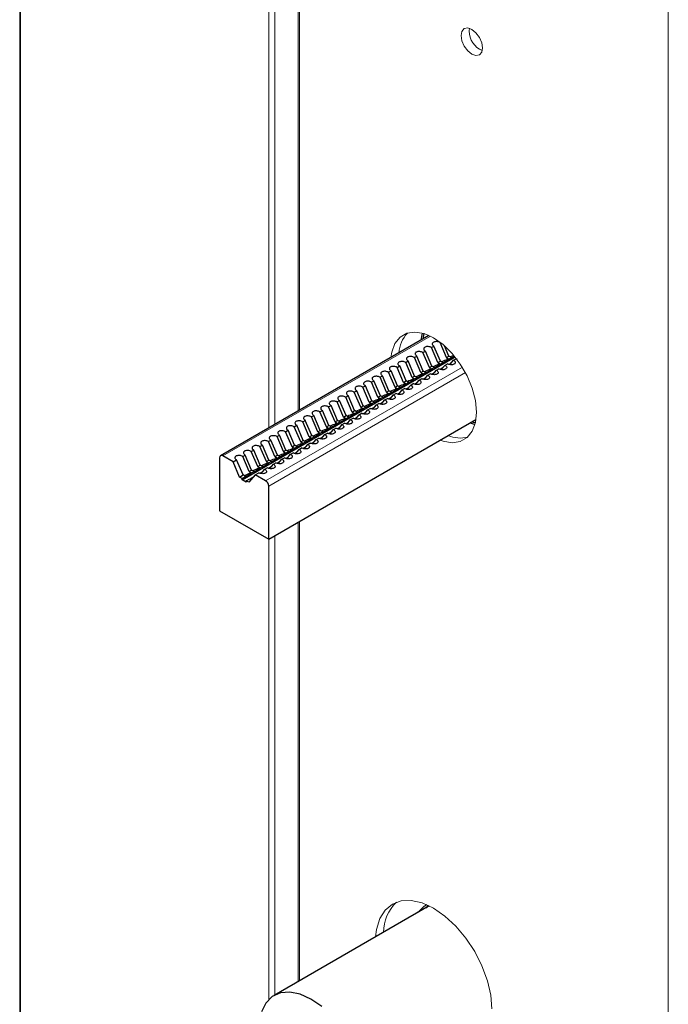
# Paper-space layout 'PG(4)' of a CAD drawing. Units: millimetres. Extents: x 10 to 205, y 4 to 287.
# Drawn here: x 121 to 136, y 80 to 102 of the extents above; entities that cross this region are included whole.
import ezdxf

# ---------------------------------------------------------------- set-up
doc = ezdxf.new("R2010")
doc.units = ezdxf.units.MM
doc.layers.add('FANTASMA', color=9, linetype='Continuous')

psp = doc.layouts.new('PG(4)')

# ---------------------------------------------------------------- linework, layer by layer
at = {"color": 7, "linetype": 'Continuous', "lineweight": 25}
for p, q in [((130.375, 95.127), (125.566, 92.351)), ((130.259, 95.172), (130.231, 95.044)), ((130.434, 94.85), (130.491, 94.883)), ((130.583, 94.503), (130.434, 94.85)), ((130.639, 94.536), (130.491, 94.883)), ((130.632, 94.964), (130.638, 94.968)), ((130.781, 94.617), (130.632, 94.964)), ((130.837, 94.65), (130.736, 94.887)), ((126.061, 91.795), (130.977, 94.633)), ((130.038, 94.621), (130.095, 94.654)), ((130.187, 94.274), (130.038, 94.621)), ((130.243, 94.307), (130.095, 94.654)), ((130.236, 94.736), (130.293, 94.768)), ((130.385, 94.389), (130.236, 94.736)), ((130.441, 94.421), (130.293, 94.768)), ((130.781, 94.617), (130.837, 94.65)), ((130.781, 94.617), (130.837, 94.585)), ((130.894, 94.617), (130.837, 94.65)), ((130.837, 94.585), (130.894, 94.617)), ((130.894, 94.61), (130.963, 94.65)), ((130.894, 94.61), (130.894, 94.617)), ((129.642, 94.393), (129.699, 94.425)), ((129.791, 94.046), (129.642, 94.393)), ((129.847, 94.078), (129.699, 94.425)), ((129.84, 94.507), (129.897, 94.54)), ((129.989, 94.16), (129.84, 94.507)), ((130.045, 94.193), (129.897, 94.54)), ((130.385, 94.389), (130.441, 94.421)), ((130.385, 94.389), (130.441, 94.356)), ((130.498, 94.389), (130.441, 94.421)), ((130.441, 94.356), (130.498, 94.389)), ((130.498, 94.381), (130.639, 94.463)), ((130.498, 94.381), (130.498, 94.389)), ((130.583, 94.503), (130.639, 94.536)), ((130.583, 94.503), (130.639, 94.47)), ((130.603, 94.456), (130.639, 94.463)), ((130.692, 94.379), (130.636, 94.346)), ((130.696, 94.503), (130.639, 94.536)), ((130.639, 94.47), (130.696, 94.503)), ((130.639, 94.47), (130.639, 94.463)), ((130.66, 94.34), (130.745, 94.442)), ((130.696, 94.495), (130.837, 94.577)), ((130.696, 94.495), (130.696, 94.503)), ((130.745, 94.442), (130.802, 94.474)), ((130.801, 94.57), (130.837, 94.577)), ((130.89, 94.493), (130.834, 94.461)), ((130.837, 94.585), (130.837, 94.577)), ((130.858, 94.455), (130.943, 94.556)), ((130.943, 94.556), (131, 94.589)), ((129.246, 94.164), (129.303, 94.197)), ((129.395, 93.817), (129.246, 94.164)), ((129.451, 93.85), (129.303, 94.197)), ((129.444, 94.279), (129.501, 94.311)), ((129.593, 93.932), (129.444, 94.279)), ((129.649, 93.964), (129.501, 94.311)), ((129.989, 94.16), (130.045, 94.193)), ((129.989, 94.16), (130.045, 94.127)), ((130.102, 94.16), (130.045, 94.193)), ((130.045, 94.127), (130.102, 94.16)), ((130.102, 94.152), (130.243, 94.234)), ((130.102, 94.152), (130.102, 94.16)), ((130.187, 94.274), (130.243, 94.307)), ((130.187, 94.274), (130.243, 94.242)), ((130.207, 94.227), (130.243, 94.234)), ((130.296, 94.15), (130.24, 94.118)), ((130.3, 94.274), (130.243, 94.307)), ((130.243, 94.242), (130.3, 94.274)), ((130.243, 94.242), (130.243, 94.234)), ((130.264, 94.112), (130.349, 94.213)), ((130.3, 94.267), (130.441, 94.348)), ((130.3, 94.267), (130.3, 94.274)), ((130.349, 94.213), (130.406, 94.246)), ((130.405, 94.342), (130.441, 94.348)), ((130.494, 94.264), (130.438, 94.232)), ((130.441, 94.356), (130.441, 94.348)), ((130.462, 94.226), (130.547, 94.328)), ((130.547, 94.328), (130.604, 94.36)), ((128.85, 93.936), (128.907, 93.968)), ((128.999, 93.589), (128.85, 93.936)), ((129.055, 93.621), (128.907, 93.968)), ((129.048, 94.05), (129.105, 94.083)), ((129.197, 93.703), (129.048, 94.05)), ((129.253, 93.736), (129.105, 94.083)), ((129.593, 93.932), (129.649, 93.964)), ((129.593, 93.932), (129.649, 93.899)), ((129.706, 93.932), (129.649, 93.964)), ((129.649, 93.899), (129.706, 93.932)), ((129.706, 93.924), (129.847, 94.005)), ((129.706, 93.924), (129.706, 93.932)), ((129.791, 94.046), (129.847, 94.078)), ((129.791, 94.046), (129.847, 94.013)), ((129.811, 93.999), (129.847, 94.005)), ((129.9, 93.922), (129.844, 93.889)), ((129.904, 94.046), (129.847, 94.078)), ((129.847, 94.013), (129.904, 94.046)), ((129.847, 94.013), (129.847, 94.005)), ((129.868, 93.883), (129.953, 93.985)), ((129.904, 94.038), (130.045, 94.12)), ((129.904, 94.038), (129.904, 94.046)), ((129.953, 93.985), (130.01, 94.017)), ((130.009, 94.113), (130.045, 94.12)), ((130.098, 94.036), (130.042, 94.003)), ((130.045, 94.127), (130.045, 94.12)), ((130.066, 93.998), (130.151, 94.099)), ((130.151, 94.099), (130.208, 94.132)), ((128.454, 93.707), (128.511, 93.74)), ((128.603, 93.36), (128.454, 93.707)), ((128.659, 93.393), (128.511, 93.74)), ((128.652, 93.821), (128.709, 93.854)), ((128.801, 93.474), (128.652, 93.821)), ((128.857, 93.507), (128.709, 93.854)), ((129.197, 93.703), (129.253, 93.736)), ((129.197, 93.703), (129.253, 93.67)), ((129.31, 93.703), (129.253, 93.736)), ((129.253, 93.67), (129.31, 93.703)), ((129.31, 93.695), (129.451, 93.777)), ((129.31, 93.695), (129.31, 93.703)), ((129.395, 93.817), (129.451, 93.85)), ((129.395, 93.817), (129.451, 93.785)), ((129.415, 93.77), (129.451, 93.777)), ((129.504, 93.693), (129.448, 93.661)), ((129.508, 93.817), (129.451, 93.85)), ((129.451, 93.785), (129.508, 93.817)), ((129.451, 93.785), (129.451, 93.777)), ((129.472, 93.655), (129.557, 93.756)), ((129.508, 93.809), (129.649, 93.891)), ((129.508, 93.809), (129.508, 93.817)), ((129.557, 93.756), (129.614, 93.789)), ((129.613, 93.885), (129.649, 93.891)), ((129.702, 93.807), (129.646, 93.775)), ((129.649, 93.899), (129.649, 93.891)), ((129.67, 93.769), (129.755, 93.87)), ((129.755, 93.87), (129.812, 93.903)), ((128.058, 93.478), (128.115, 93.511)), ((128.207, 93.131), (128.058, 93.478)), ((128.263, 93.164), (128.115, 93.511)), ((128.256, 93.593), (128.313, 93.625)), ((128.405, 93.246), (128.256, 93.593)), ((128.461, 93.278), (128.313, 93.625)), ((128.801, 93.474), (128.857, 93.507)), ((128.801, 93.474), (128.857, 93.442)), ((128.914, 93.474), (128.857, 93.507)), ((128.857, 93.442), (128.914, 93.474)), ((128.914, 93.467), (129.055, 93.548)), ((128.914, 93.467), (128.914, 93.474)), ((128.999, 93.589), (129.055, 93.621)), ((128.999, 93.589), (129.055, 93.556)), ((129.019, 93.542), (129.055, 93.548)), ((129.108, 93.464), (129.052, 93.432)), ((129.112, 93.589), (129.055, 93.621)), ((129.055, 93.556), (129.112, 93.589)), ((129.055, 93.556), (129.055, 93.548)), ((129.076, 93.426), (129.161, 93.527)), ((129.112, 93.581), (129.253, 93.663)), ((129.112, 93.581), (129.112, 93.589)), ((129.161, 93.527), (129.218, 93.56)), ((129.217, 93.656), (129.253, 93.663)), ((129.306, 93.579), (129.25, 93.546)), ((129.253, 93.67), (129.253, 93.663)), ((129.274, 93.54), (129.359, 93.642)), ((129.359, 93.642), (129.416, 93.674)), ((127.662, 93.25), (127.719, 93.283)), ((127.811, 92.903), (127.662, 93.25)), ((127.867, 92.936), (127.719, 93.283)), ((127.86, 93.364), (127.917, 93.397)), ((128.009, 93.017), (127.86, 93.364)), ((128.065, 93.05), (127.917, 93.397)), ((128.405, 93.246), (128.461, 93.278)), ((128.405, 93.246), (128.461, 93.213)), ((128.518, 93.246), (128.461, 93.278)), ((128.461, 93.213), (128.518, 93.246)), ((128.518, 93.238), (128.659, 93.32)), ((128.518, 93.238), (128.518, 93.246)), ((128.603, 93.36), (128.659, 93.393)), ((128.603, 93.36), (128.659, 93.327)), ((128.623, 93.313), (128.659, 93.32)), ((128.712, 93.236), (128.656, 93.203)), ((128.716, 93.36), (128.659, 93.393)), ((128.659, 93.327), (128.716, 93.36)), ((128.659, 93.327), (128.659, 93.32)), ((128.68, 93.198), (128.765, 93.299)), ((128.716, 93.352), (128.857, 93.434)), ((128.716, 93.352), (128.716, 93.36)), ((128.765, 93.299), (128.822, 93.332)), ((128.821, 93.427), (128.857, 93.434)), ((128.91, 93.35), (128.854, 93.318)), ((128.857, 93.442), (128.857, 93.434)), ((128.878, 93.312), (128.963, 93.413)), ((128.963, 93.413), (129.02, 93.446)), ((126.677, 90.427), (131.459, 93.188)), ((127.266, 93.021), (127.323, 93.054)), ((127.415, 92.674), (127.266, 93.021)), ((127.471, 92.707), (127.323, 93.054)), ((127.464, 93.136), (127.521, 93.168)), ((127.613, 92.789), (127.464, 93.136)), ((127.669, 92.821), (127.521, 93.168)), ((128.009, 93.017), (128.065, 93.05)), ((128.009, 93.017), (128.065, 92.984)), ((128.122, 93.017), (128.065, 93.05)), ((128.065, 92.984), (128.122, 93.017)), ((128.122, 93.009), (128.263, 93.091)), ((128.122, 93.009), (128.122, 93.017)), ((128.207, 93.131), (128.263, 93.164)), ((128.207, 93.131), (128.263, 93.099)), ((128.227, 93.084), (128.263, 93.091)), ((128.316, 93.007), (128.26, 92.975)), ((128.32, 93.131), (128.263, 93.164)), ((128.263, 93.099), (128.32, 93.131)), ((128.263, 93.099), (128.263, 93.091)), ((128.284, 92.969), (128.369, 93.07)), ((128.32, 93.124), (128.461, 93.205)), ((128.32, 93.124), (128.32, 93.131)), ((128.369, 93.07), (128.426, 93.103)), ((128.425, 93.199), (128.461, 93.205)), ((128.514, 93.121), (128.458, 93.089)), ((128.461, 93.213), (128.461, 93.205)), ((128.482, 93.083), (128.567, 93.185)), ((128.567, 93.185), (128.624, 93.217)), ((126.87, 92.793), (126.927, 92.825)), ((127.019, 92.446), (126.87, 92.793)), ((127.075, 92.478), (126.927, 92.825)), ((127.068, 92.907), (127.125, 92.94)), ((127.217, 92.56), (127.068, 92.907)), ((127.273, 92.593), (127.125, 92.94)), ((127.613, 92.789), (127.669, 92.821)), ((127.613, 92.789), (127.669, 92.756)), ((127.726, 92.789), (127.669, 92.821)), ((127.669, 92.756), (127.726, 92.789)), ((127.726, 92.781), (127.867, 92.862)), ((127.726, 92.781), (127.726, 92.789)), ((127.811, 92.903), (127.867, 92.936)), ((127.811, 92.903), (127.867, 92.87)), ((127.831, 92.856), (127.867, 92.862)), ((127.92, 92.779), (127.864, 92.746)), ((127.924, 92.903), (127.867, 92.936)), ((127.867, 92.87), (127.924, 92.903)), ((127.867, 92.87), (127.867, 92.862)), ((127.888, 92.74), (127.973, 92.842)), ((127.924, 92.895), (128.065, 92.977)), ((127.924, 92.895), (127.924, 92.903)), ((127.973, 92.842), (128.03, 92.874)), ((128.029, 92.97), (128.065, 92.977)), ((128.118, 92.893), (128.062, 92.86)), ((128.065, 92.984), (128.065, 92.977)), ((128.086, 92.855), (128.171, 92.956)), ((128.171, 92.956), (128.228, 92.989)), ((126.474, 92.564), (126.531, 92.597)), ((126.623, 92.217), (126.474, 92.564)), ((126.679, 92.25), (126.531, 92.597)), ((126.672, 92.678), (126.729, 92.711)), ((126.821, 92.331), (126.672, 92.678)), ((126.877, 92.364), (126.729, 92.711)), ((127.217, 92.56), (127.273, 92.593)), ((127.217, 92.56), (127.273, 92.527)), ((127.33, 92.56), (127.273, 92.593)), ((127.273, 92.527), (127.33, 92.56)), ((127.33, 92.552), (127.471, 92.634)), ((127.33, 92.552), (127.33, 92.56)), ((127.415, 92.674), (127.471, 92.707)), ((127.415, 92.674), (127.471, 92.642)), ((127.435, 92.627), (127.471, 92.634)), ((127.524, 92.55), (127.468, 92.518)), ((127.528, 92.674), (127.471, 92.707)), ((127.471, 92.642), (127.528, 92.674)), ((127.471, 92.642), (127.471, 92.634)), ((127.492, 92.512), (127.577, 92.613)), ((127.528, 92.666), (127.669, 92.748)), ((127.528, 92.666), (127.528, 92.674)), ((127.577, 92.613), (127.634, 92.646)), ((127.633, 92.742), (127.669, 92.748)), ((127.722, 92.664), (127.666, 92.632)), ((127.669, 92.756), (127.669, 92.748)), ((127.69, 92.626), (127.775, 92.727)), ((127.775, 92.727), (127.832, 92.76)), ((125.856, 92.207), (125.616, 92.346)), ((126.078, 92.335), (126.135, 92.368)), ((126.227, 91.988), (126.078, 92.335)), ((126.283, 92.021), (126.135, 92.368)), ((126.276, 92.45), (126.333, 92.482)), ((126.425, 92.103), (126.276, 92.45)), ((126.481, 92.135), (126.333, 92.482)), ((126.821, 92.331), (126.877, 92.364)), ((126.821, 92.331), (126.877, 92.299)), ((126.934, 92.331), (126.877, 92.364)), ((126.877, 92.299), (126.934, 92.331)), ((126.934, 92.324), (127.075, 92.405)), ((126.934, 92.324), (126.934, 92.331)), ((127.019, 92.446), (127.075, 92.478)), ((127.019, 92.446), (127.075, 92.413)), ((127.039, 92.399), (127.075, 92.405)), ((127.132, 92.446), (127.075, 92.478)), ((127.075, 92.413), (127.132, 92.446)), ((127.075, 92.413), (127.075, 92.405)), ((127.096, 92.283), (127.181, 92.384)), ((127.132, 92.438), (127.273, 92.52)), ((127.132, 92.438), (127.132, 92.446)), ((127.181, 92.384), (127.238, 92.417)), ((127.237, 92.513), (127.273, 92.52)), ((127.326, 92.436), (127.27, 92.403)), ((127.273, 92.527), (127.273, 92.52)), ((127.294, 92.397), (127.379, 92.499)), ((127.379, 92.499), (127.436, 92.531)), ((125.545, 92.305), (125.545, 91.08)), ((125.856, 92.207), (125.937, 92.254)), ((126.005, 91.86), (125.856, 92.207)), ((126.085, 91.907), (125.937, 92.254)), ((126.425, 92.103), (126.481, 92.135)), ((126.425, 92.103), (126.481, 92.07)), ((126.538, 92.103), (126.481, 92.135)), ((126.481, 92.07), (126.538, 92.103)), ((126.538, 92.095), (126.679, 92.177)), ((126.538, 92.095), (126.538, 92.103)), ((126.623, 92.217), (126.679, 92.25)), ((126.623, 92.217), (126.679, 92.184)), ((126.643, 92.17), (126.679, 92.177)), ((126.736, 92.217), (126.679, 92.25)), ((126.679, 92.184), (126.736, 92.217)), ((126.679, 92.184), (126.679, 92.177)), ((126.7, 92.055), (126.785, 92.156)), ((126.736, 92.209), (126.877, 92.291)), ((126.736, 92.209), (126.736, 92.217)), ((126.785, 92.156), (126.842, 92.189)), ((126.841, 92.284), (126.877, 92.291)), ((126.93, 92.207), (126.874, 92.175)), ((126.877, 92.299), (126.877, 92.291)), ((126.898, 92.169), (126.983, 92.27)), ((126.983, 92.27), (127.04, 92.303)), ((127.128, 92.321), (127.072, 92.289)), ((126.005, 91.86), (126.085, 91.907)), ((126.061, 91.828), (126.142, 91.874)), ((126.142, 91.874), (126.085, 91.907)), ((126.142, 91.866), (126.283, 91.948)), ((126.142, 91.866), (126.142, 91.874)), ((126.365, 91.913), (126.217, 91.738)), ((126.227, 91.988), (126.283, 92.021)), ((126.227, 91.988), (126.283, 91.956)), ((126.247, 91.941), (126.283, 91.948)), ((126.34, 91.988), (126.283, 92.021)), ((126.283, 91.956), (126.34, 91.988)), ((126.283, 91.956), (126.283, 91.948)), ((126.34, 91.981), (126.481, 92.062)), ((126.34, 91.981), (126.34, 91.988)), ((126.365, 91.913), (126.446, 91.96)), ((126.606, 91.775), (126.365, 91.913)), ((126.445, 92.056), (126.481, 92.062)), ((126.534, 91.978), (126.478, 91.946)), ((126.481, 92.07), (126.481, 92.062)), ((126.502, 91.94), (126.587, 92.042)), ((126.587, 92.042), (126.644, 92.074)), ((126.732, 92.093), (126.676, 92.06)), ((126.061, 91.828), (126.005, 91.86)), ((126.061, 91.795), (126.061, 91.828)), ((126.16, 91.738), (126.061, 91.795)), ((126.16, 91.771), (126.241, 91.817)), ((126.16, 91.771), (126.16, 91.738)), ((126.217, 91.738), (126.16, 91.771)), ((126.241, 91.817), (126.27, 91.8)), ((126.312, 91.85), (126.248, 91.813)), ((126.677, 90.427), (126.677, 91.652)), ((125.545, 91.08), (126.677, 90.427)), ((130.382, 81.955), (126.802, 79.888))]:
    psp.add_line(p, q, dxfattribs=at)
at = {"color": 8, "linetype": 'Continuous', "lineweight": 18}
for p, q in [((130.407, 95.112), (125.616, 92.346)), ((130.801, 94.57), (130.781, 94.617)), ((126.606, 91.775), (131.145, 94.395)), ((130.405, 94.342), (130.385, 94.389)), ((130.603, 94.456), (130.583, 94.503)), ((131.215, 94.272), (126.677, 91.652)), ((130.009, 94.113), (129.989, 94.16)), ((130.207, 94.227), (130.187, 94.274)), ((129.613, 93.885), (129.593, 93.932)), ((129.811, 93.999), (129.791, 94.046)), ((129.217, 93.656), (129.197, 93.703)), ((129.415, 93.77), (129.395, 93.817)), ((128.821, 93.427), (128.801, 93.474)), ((129.019, 93.542), (128.999, 93.589)), ((128.425, 93.199), (128.405, 93.246)), ((128.623, 93.313), (128.603, 93.36)), ((128.029, 92.97), (128.009, 93.017)), ((128.227, 93.084), (128.207, 93.131)), ((127.633, 92.742), (127.613, 92.789)), ((127.831, 92.856), (127.811, 92.903)), ((127.237, 92.513), (127.217, 92.56)), ((127.435, 92.627), (127.415, 92.674)), ((126.841, 92.284), (126.821, 92.331)), ((127.039, 92.399), (127.019, 92.446)), ((126.445, 92.056), (126.425, 92.103)), ((126.643, 92.17), (126.623, 92.217)), ((126.247, 91.941), (126.227, 91.988))]:
    psp.add_line(p, q, dxfattribs=at)
at = {"color": 7, "linetype": 'Continuous', "lineweight": 25, "flags": 128}
for points in [[(130.219, 95.183), (130.209, 95.141), (130.189, 95.02)], [(130.434, 94.85), (130.417, 94.858), (130.399, 94.865), (130.379, 94.87), (130.359, 94.872), (130.339, 94.873), (130.319, 94.871), (130.301, 94.867), (130.286, 94.862), (130.273, 94.854), (130.263, 94.845), (130.256, 94.835), (130.253, 94.824), (130.254, 94.812), (130.259, 94.8), (130.267, 94.789), (130.278, 94.778), (130.293, 94.768)], [(130.632, 94.964), (130.615, 94.973), (130.597, 94.979), (130.577, 94.984), (130.557, 94.987), (130.537, 94.987), (130.517, 94.985), (130.499, 94.982), (130.484, 94.976), (130.471, 94.968), (130.461, 94.959), (130.454, 94.949), (130.451, 94.938), (130.452, 94.926), (130.457, 94.914), (130.465, 94.903), (130.476, 94.892), (130.491, 94.883)], [(130.038, 94.621), (130.021, 94.63), (130.003, 94.636), (129.983, 94.641), (129.963, 94.644), (129.943, 94.644), (129.923, 94.643), (129.905, 94.639), (129.89, 94.633), (129.877, 94.625), (129.867, 94.616), (129.86, 94.606), (129.857, 94.595), (129.858, 94.583), (129.863, 94.572), (129.871, 94.56), (129.882, 94.549), (129.897, 94.54)], [(130.236, 94.736), (130.219, 94.744), (130.201, 94.751), (130.181, 94.755), (130.161, 94.758), (130.141, 94.758), (130.121, 94.757), (130.103, 94.753), (130.088, 94.747), (130.075, 94.74), (130.065, 94.731), (130.058, 94.72), (130.055, 94.709), (130.056, 94.698), (130.061, 94.686), (130.069, 94.674), (130.08, 94.664), (130.095, 94.654)], [(129.642, 94.393), (129.625, 94.401), (129.607, 94.408), (129.587, 94.412), (129.567, 94.415), (129.547, 94.416), (129.527, 94.414), (129.509, 94.41), (129.494, 94.404), (129.481, 94.397), (129.471, 94.388), (129.464, 94.378), (129.461, 94.366), (129.462, 94.355), (129.467, 94.343), (129.475, 94.332), (129.486, 94.321), (129.501, 94.311)], [(129.84, 94.507), (129.823, 94.515), (129.805, 94.522), (129.785, 94.527), (129.765, 94.529), (129.745, 94.53), (129.725, 94.528), (129.707, 94.524), (129.692, 94.519), (129.679, 94.511), (129.669, 94.502), (129.662, 94.492), (129.659, 94.481), (129.66, 94.469), (129.665, 94.457), (129.673, 94.446), (129.684, 94.435), (129.699, 94.425)], [(130.745, 94.442), (130.76, 94.432), (130.771, 94.421), (130.779, 94.41), (130.784, 94.398), (130.785, 94.387), (130.782, 94.375), (130.775, 94.365), (130.765, 94.356), (130.752, 94.349), (130.737, 94.343), (130.719, 94.339), (130.699, 94.337), (130.679, 94.338), (130.659, 94.341), (130.639, 94.345), (130.621, 94.352), (130.604, 94.36)], [(130.943, 94.556), (130.958, 94.546), (130.969, 94.536), (130.977, 94.524), (130.982, 94.513), (130.983, 94.501), (130.98, 94.49), (130.973, 94.48), (130.963, 94.47), (130.95, 94.463), (130.935, 94.457), (130.917, 94.453), (130.897, 94.452), (130.877, 94.452), (130.857, 94.455), (130.837, 94.46), (130.819, 94.466), (130.802, 94.474)], [(131.032, 94.575), (131.017, 94.58), (131, 94.589)], [(129.246, 94.164), (129.229, 94.173), (129.211, 94.179), (129.191, 94.184), (129.171, 94.186), (129.151, 94.187), (129.131, 94.185), (129.113, 94.182), (129.098, 94.176), (129.085, 94.168), (129.075, 94.159), (129.068, 94.149), (129.065, 94.138), (129.066, 94.126), (129.071, 94.114), (129.079, 94.103), (129.09, 94.092), (129.105, 94.083)], [(129.444, 94.279), (129.427, 94.287), (129.409, 94.293), (129.389, 94.298), (129.369, 94.301), (129.349, 94.301), (129.329, 94.3), (129.311, 94.296), (129.296, 94.29), (129.283, 94.283), (129.273, 94.274), (129.266, 94.263), (129.263, 94.252), (129.264, 94.24), (129.269, 94.229), (129.277, 94.217), (129.288, 94.207), (129.303, 94.197)], [(130.349, 94.213), (130.364, 94.204), (130.375, 94.193), (130.383, 94.181), (130.388, 94.17), (130.389, 94.158), (130.386, 94.147), (130.379, 94.137), (130.369, 94.128), (130.356, 94.12), (130.341, 94.114), (130.323, 94.111), (130.303, 94.109), (130.283, 94.109), (130.263, 94.112), (130.243, 94.117), (130.225, 94.123), (130.208, 94.132)], [(130.547, 94.328), (130.562, 94.318), (130.573, 94.307), (130.581, 94.296), (130.586, 94.284), (130.587, 94.272), (130.584, 94.261), (130.577, 94.251), (130.567, 94.242), (130.554, 94.234), (130.539, 94.229), (130.521, 94.225), (130.501, 94.223), (130.481, 94.224), (130.461, 94.226), (130.441, 94.231), (130.423, 94.238), (130.406, 94.246)], [(128.85, 93.936), (128.833, 93.944), (128.815, 93.951), (128.795, 93.955), (128.775, 93.958), (128.755, 93.958), (128.735, 93.957), (128.718, 93.953), (128.702, 93.947), (128.689, 93.94), (128.679, 93.931), (128.672, 93.92), (128.669, 93.909), (128.67, 93.898), (128.675, 93.886), (128.683, 93.874), (128.694, 93.864), (128.709, 93.854)], [(129.048, 94.05), (129.031, 94.058), (129.013, 94.065), (128.993, 94.07), (128.973, 94.072), (128.953, 94.073), (128.933, 94.071), (128.915, 94.067), (128.9, 94.062), (128.887, 94.054), (128.877, 94.045), (128.87, 94.035), (128.867, 94.023), (128.868, 94.012), (128.873, 94), (128.881, 93.989), (128.892, 93.978), (128.907, 93.968)], [(129.953, 93.985), (129.968, 93.975), (129.979, 93.964), (129.987, 93.953), (129.992, 93.941), (129.993, 93.929), (129.99, 93.918), (129.983, 93.908), (129.973, 93.899), (129.96, 93.891), (129.945, 93.886), (129.927, 93.882), (129.907, 93.88), (129.887, 93.881), (129.867, 93.883), (129.847, 93.888), (129.829, 93.895), (129.812, 93.903)], [(130.151, 94.099), (130.166, 94.089), (130.177, 94.079), (130.185, 94.067), (130.19, 94.055), (130.191, 94.044), (130.188, 94.033), (130.181, 94.022), (130.171, 94.013), (130.158, 94.006), (130.143, 94), (130.125, 93.996), (130.105, 93.995), (130.085, 93.995), (130.065, 93.998), (130.045, 94.002), (130.027, 94.009), (130.01, 94.017)], [(128.454, 93.707), (128.437, 93.715), (128.419, 93.722), (128.399, 93.727), (128.379, 93.729), (128.359, 93.73), (128.339, 93.728), (128.322, 93.724), (128.306, 93.719), (128.293, 93.711), (128.283, 93.702), (128.276, 93.692), (128.273, 93.681), (128.274, 93.669), (128.279, 93.657), (128.287, 93.646), (128.298, 93.635), (128.313, 93.625)], [(128.652, 93.821), (128.635, 93.83), (128.617, 93.836), (128.597, 93.841), (128.577, 93.844), (128.557, 93.844), (128.537, 93.842), (128.52, 93.839), (128.504, 93.833), (128.491, 93.825), (128.481, 93.816), (128.474, 93.806), (128.471, 93.795), (128.472, 93.783), (128.477, 93.772), (128.485, 93.76), (128.496, 93.749), (128.511, 93.74)], [(129.557, 93.756), (129.572, 93.746), (129.583, 93.736), (129.591, 93.724), (129.596, 93.712), (129.597, 93.701), (129.594, 93.69), (129.587, 93.679), (129.577, 93.67), (129.564, 93.663), (129.549, 93.657), (129.531, 93.653), (129.511, 93.652), (129.491, 93.652), (129.471, 93.655), (129.451, 93.66), (129.433, 93.666), (129.416, 93.674)], [(129.755, 93.87), (129.77, 93.861), (129.781, 93.85), (129.789, 93.839), (129.794, 93.827), (129.795, 93.815), (129.792, 93.804), (129.785, 93.794), (129.775, 93.785), (129.762, 93.777), (129.747, 93.771), (129.729, 93.768), (129.709, 93.766), (129.689, 93.766), (129.669, 93.769), (129.649, 93.774), (129.631, 93.78), (129.614, 93.789)], [(128.058, 93.478), (128.042, 93.487), (128.023, 93.493), (128.003, 93.498), (127.983, 93.501), (127.963, 93.501), (127.943, 93.5), (127.926, 93.496), (127.91, 93.49), (127.897, 93.482), (127.887, 93.473), (127.88, 93.463), (127.877, 93.452), (127.878, 93.44), (127.883, 93.429), (127.891, 93.417), (127.902, 93.406), (127.917, 93.397)], [(128.256, 93.593), (128.24, 93.601), (128.221, 93.608), (128.201, 93.612), (128.181, 93.615), (128.161, 93.615), (128.141, 93.614), (128.124, 93.61), (128.108, 93.604), (128.095, 93.597), (128.085, 93.588), (128.078, 93.577), (128.075, 93.566), (128.076, 93.555), (128.081, 93.543), (128.089, 93.532), (128.1, 93.521), (128.115, 93.511)], [(129.161, 93.527), (129.176, 93.518), (129.187, 93.507), (129.195, 93.496), (129.2, 93.484), (129.201, 93.472), (129.198, 93.461), (129.191, 93.451), (129.181, 93.442), (129.168, 93.434), (129.153, 93.428), (129.135, 93.425), (129.116, 93.423), (129.095, 93.424), (129.075, 93.426), (129.055, 93.431), (129.037, 93.438), (129.02, 93.446)], [(129.359, 93.642), (129.374, 93.632), (129.385, 93.621), (129.393, 93.61), (129.398, 93.598), (129.399, 93.587), (129.396, 93.575), (129.389, 93.565), (129.379, 93.556), (129.366, 93.549), (129.351, 93.543), (129.333, 93.539), (129.314, 93.537), (129.293, 93.538), (129.273, 93.541), (129.253, 93.545), (129.235, 93.552), (129.218, 93.56)], [(127.662, 93.25), (127.646, 93.258), (127.627, 93.265), (127.607, 93.269), (127.587, 93.272), (127.567, 93.273), (127.547, 93.271), (127.53, 93.267), (127.514, 93.261), (127.501, 93.254), (127.491, 93.245), (127.484, 93.235), (127.481, 93.223), (127.482, 93.212), (127.487, 93.2), (127.495, 93.189), (127.507, 93.178), (127.521, 93.168)], [(127.86, 93.364), (127.844, 93.372), (127.825, 93.379), (127.805, 93.384), (127.785, 93.386), (127.765, 93.387), (127.745, 93.385), (127.728, 93.381), (127.712, 93.376), (127.699, 93.368), (127.689, 93.359), (127.682, 93.349), (127.679, 93.338), (127.68, 93.326), (127.685, 93.314), (127.693, 93.303), (127.705, 93.292), (127.719, 93.283)], [(128.765, 93.299), (128.78, 93.289), (128.791, 93.278), (128.799, 93.267), (128.804, 93.255), (128.805, 93.244), (128.802, 93.233), (128.795, 93.222), (128.785, 93.213), (128.772, 93.206), (128.757, 93.2), (128.739, 93.196), (128.72, 93.194), (128.699, 93.195), (128.679, 93.198), (128.659, 93.202), (128.641, 93.209), (128.624, 93.217)], [(128.963, 93.413), (128.978, 93.403), (128.989, 93.393), (128.997, 93.381), (129.002, 93.37), (129.003, 93.358), (129, 93.347), (128.993, 93.337), (128.983, 93.327), (128.97, 93.32), (128.955, 93.314), (128.937, 93.31), (128.918, 93.309), (128.897, 93.309), (128.877, 93.312), (128.857, 93.317), (128.839, 93.323), (128.822, 93.332)], [(127.266, 93.021), (127.25, 93.03), (127.231, 93.036), (127.211, 93.041), (127.191, 93.044), (127.171, 93.044), (127.151, 93.042), (127.134, 93.039), (127.118, 93.033), (127.105, 93.025), (127.095, 93.016), (127.088, 93.006), (127.085, 92.995), (127.086, 92.983), (127.091, 92.971), (127.099, 92.96), (127.111, 92.949), (127.125, 92.94)], [(127.464, 93.136), (127.448, 93.144), (127.429, 93.15), (127.409, 93.155), (127.389, 93.158), (127.369, 93.158), (127.349, 93.157), (127.332, 93.153), (127.316, 93.147), (127.303, 93.14), (127.293, 93.131), (127.286, 93.12), (127.283, 93.109), (127.284, 93.097), (127.289, 93.086), (127.297, 93.074), (127.309, 93.064), (127.323, 93.054)], [(128.369, 93.07), (128.384, 93.061), (128.395, 93.05), (128.403, 93.038), (128.408, 93.027), (128.409, 93.015), (128.406, 93.004), (128.399, 92.994), (128.389, 92.985), (128.376, 92.977), (128.361, 92.971), (128.343, 92.968), (128.324, 92.966), (128.303, 92.966), (128.283, 92.969), (128.263, 92.974), (128.245, 92.98), (128.228, 92.989)], [(128.567, 93.185), (128.582, 93.175), (128.593, 93.164), (128.601, 93.153), (128.606, 93.141), (128.607, 93.129), (128.604, 93.118), (128.597, 93.108), (128.587, 93.099), (128.574, 93.091), (128.559, 93.086), (128.541, 93.082), (128.522, 93.08), (128.501, 93.081), (128.481, 93.083), (128.461, 93.088), (128.443, 93.095), (128.426, 93.103)], [(131.327, 93.112), (131.394, 93.088), (131.436, 93.076)], [(131.371, 93.137), (131.394, 93.13), (131.446, 93.116)], [(126.87, 92.793), (126.854, 92.801), (126.835, 92.808), (126.815, 92.812), (126.795, 92.815), (126.775, 92.815), (126.755, 92.814), (126.738, 92.81), (126.722, 92.804), (126.709, 92.797), (126.699, 92.788), (126.692, 92.777), (126.689, 92.766), (126.69, 92.755), (126.695, 92.743), (126.703, 92.731), (126.715, 92.721), (126.729, 92.711)], [(127.068, 92.907), (127.052, 92.915), (127.033, 92.922), (127.013, 92.927), (126.993, 92.929), (126.973, 92.93), (126.953, 92.928), (126.936, 92.924), (126.92, 92.919), (126.907, 92.911), (126.897, 92.902), (126.89, 92.892), (126.887, 92.881), (126.888, 92.869), (126.893, 92.857), (126.901, 92.846), (126.913, 92.835), (126.927, 92.825)], [(127.973, 92.842), (127.988, 92.832), (127.999, 92.821), (128.007, 92.81), (128.012, 92.798), (128.013, 92.786), (128.01, 92.775), (128.003, 92.765), (127.993, 92.756), (127.98, 92.748), (127.965, 92.743), (127.947, 92.739), (127.928, 92.737), (127.907, 92.738), (127.887, 92.74), (127.867, 92.745), (127.849, 92.752), (127.832, 92.76)], [(128.171, 92.956), (128.186, 92.946), (128.197, 92.936), (128.205, 92.924), (128.21, 92.912), (128.211, 92.901), (128.208, 92.89), (128.201, 92.879), (128.191, 92.87), (128.178, 92.863), (128.163, 92.857), (128.145, 92.853), (128.126, 92.852), (128.105, 92.852), (128.085, 92.855), (128.065, 92.859), (128.047, 92.866), (128.03, 92.874)], [(126.474, 92.564), (126.458, 92.572), (126.439, 92.579), (126.419, 92.584), (126.399, 92.586), (126.379, 92.587), (126.359, 92.585), (126.342, 92.581), (126.326, 92.576), (126.313, 92.568), (126.303, 92.559), (126.296, 92.549), (126.294, 92.538), (126.294, 92.526), (126.299, 92.514), (126.307, 92.503), (126.319, 92.492), (126.333, 92.482)], [(126.672, 92.678), (126.656, 92.687), (126.637, 92.693), (126.617, 92.698), (126.597, 92.701), (126.577, 92.701), (126.557, 92.699), (126.54, 92.696), (126.524, 92.69), (126.511, 92.682), (126.501, 92.673), (126.494, 92.663), (126.492, 92.652), (126.492, 92.64), (126.497, 92.629), (126.505, 92.617), (126.517, 92.606), (126.531, 92.597)], [(127.577, 92.613), (127.592, 92.603), (127.603, 92.593), (127.611, 92.581), (127.616, 92.57), (127.617, 92.558), (127.614, 92.547), (127.607, 92.536), (127.597, 92.527), (127.584, 92.52), (127.569, 92.514), (127.551, 92.51), (127.532, 92.509), (127.511, 92.509), (127.491, 92.512), (127.471, 92.517), (127.453, 92.523), (127.436, 92.531)], [(127.775, 92.727), (127.79, 92.718), (127.801, 92.707), (127.809, 92.696), (127.814, 92.684), (127.815, 92.672), (127.812, 92.661), (127.805, 92.651), (127.795, 92.642), (127.782, 92.634), (127.767, 92.628), (127.749, 92.625), (127.73, 92.623), (127.709, 92.623), (127.689, 92.626), (127.669, 92.631), (127.651, 92.637), (127.634, 92.646)], [(126.078, 92.335), (126.062, 92.344), (126.043, 92.35), (126.023, 92.355), (126.003, 92.358), (125.983, 92.358), (125.963, 92.357), (125.946, 92.353), (125.93, 92.347), (125.917, 92.34), (125.907, 92.33), (125.9, 92.32), (125.898, 92.309), (125.898, 92.297), (125.903, 92.286), (125.911, 92.274), (125.923, 92.264), (125.937, 92.254)], [(126.276, 92.45), (126.26, 92.458), (126.241, 92.465), (126.221, 92.469), (126.201, 92.472), (126.181, 92.473), (126.161, 92.471), (126.144, 92.467), (126.128, 92.461), (126.115, 92.454), (126.105, 92.445), (126.098, 92.434), (126.096, 92.423), (126.096, 92.412), (126.101, 92.4), (126.109, 92.389), (126.121, 92.378), (126.135, 92.368)], [(127.181, 92.384), (127.196, 92.375), (127.207, 92.364), (127.215, 92.353), (127.22, 92.341), (127.221, 92.329), (127.218, 92.318), (127.211, 92.308), (127.201, 92.299), (127.188, 92.291), (127.173, 92.286), (127.155, 92.282), (127.136, 92.28), (127.115, 92.281), (127.095, 92.283), (127.075, 92.288), (127.057, 92.295), (127.04, 92.303)], [(127.379, 92.499), (127.394, 92.489), (127.405, 92.478), (127.413, 92.467), (127.418, 92.455), (127.419, 92.444), (127.416, 92.432), (127.409, 92.422), (127.399, 92.413), (127.386, 92.406), (127.371, 92.4), (127.353, 92.396), (127.334, 92.394), (127.313, 92.395), (127.293, 92.398), (127.273, 92.402), (127.255, 92.409), (127.238, 92.417)], [(126.785, 92.156), (126.8, 92.146), (126.811, 92.135), (126.819, 92.124), (126.824, 92.112), (126.825, 92.101), (126.822, 92.09), (126.815, 92.079), (126.805, 92.07), (126.792, 92.063), (126.777, 92.057), (126.759, 92.053), (126.74, 92.051), (126.719, 92.052), (126.699, 92.055), (126.679, 92.059), (126.661, 92.066), (126.644, 92.074)], [(126.983, 92.27), (126.998, 92.261), (127.009, 92.25), (127.017, 92.238), (127.022, 92.227), (127.023, 92.215), (127.02, 92.204), (127.013, 92.194), (127.003, 92.185), (126.99, 92.177), (126.975, 92.171), (126.957, 92.167), (126.938, 92.166), (126.917, 92.166), (126.897, 92.169), (126.877, 92.174), (126.859, 92.18), (126.842, 92.189)], [(126.587, 92.042), (126.602, 92.032), (126.613, 92.021), (126.621, 92.01), (126.626, 91.998), (126.627, 91.986), (126.624, 91.975), (126.617, 91.965), (126.608, 91.956), (126.594, 91.948), (126.579, 91.943), (126.561, 91.939), (126.542, 91.937), (126.521, 91.938), (126.501, 91.94), (126.481, 91.945), (126.463, 91.952), (126.446, 91.96)], [(130.328, 81.98), (130.258, 81.939), (130.116, 81.801)], [(130.36, 81.966), (130.313, 81.907), (130.311, 81.905)], [(127.902, 79.629), (127.652, 79.804), (127.403, 79.918), (127.164, 79.966), (126.946, 79.947), (126.759, 79.86), (126.611, 79.711), (126.509, 79.505)]]:
    psp.add_lwpolyline(points, dxfattribs=at)
at = {"color": 7, "linetype": 'Continuous', "lineweight": 25}
for centre, radius, start, end in [((131.128, 94.176), 0.525, 110.1463, 119.6965), ((130.71, 93.997), 0.472, 103.1197, 120.3227), ((130.908, 94.111), 0.472, 103.1197, 120.3227), ((130.314, 93.768), 0.472, 103.1178, 120.3248), ((130.512, 93.882), 0.472, 103.1222, 120.3201), ((129.918, 93.54), 0.471, 103.1156, 120.3272), ((130.116, 93.654), 0.472, 103.1183, 120.3246), ((129.522, 93.311), 0.472, 103.1159, 120.3269), ((129.72, 93.425), 0.472, 103.1162, 120.3268), ((129.126, 93.082), 0.472, 103.1159, 120.3269), ((129.324, 93.196), 0.472, 103.1212, 120.3217), ((128.73, 92.854), 0.471, 103.1154, 120.3272), ((128.928, 92.968), 0.472, 103.1206, 120.3219), ((128.334, 92.625), 0.471, 103.1154, 120.3272), ((128.532, 92.739), 0.472, 103.1205, 120.3221), ((127.938, 92.397), 0.471, 103.1157, 120.327), ((128.136, 92.511), 0.472, 103.1205, 120.3221), ((127.542, 92.168), 0.471, 103.1157, 120.327), ((127.74, 92.282), 0.471, 103.1154, 120.3272), ((125.588, 92.312), 0.0437, 50.7973, 189.2131), ((127.146, 91.939), 0.472, 103.1208, 120.3217), ((127.344, 92.054), 0.471, 103.1154, 120.3272), ((126.75, 91.711), 0.472, 103.1206, 120.3219), ((126.948, 91.825), 0.471, 103.1154, 120.3272), ((126.354, 91.482), 0.472, 103.1205, 120.3221), ((126.552, 91.597), 0.471, 103.1154, 120.3272), ((126.523, 91.645), 0.154, 2.6062, 57.3942)]:
    psp.add_arc(centre, radius, start, end, dxfattribs=at)
at = {"layer": 'FANTASMA', "linetype": 'Continuous', "lineweight": 18}
for p, q in [((120.932, 108.118), (120.932, 68.864)), ((120.949, 68.864), (120.949, 108.118)), ((126.677, 92.992), (126.677, 108.118)), ((126.818, 93.074), (126.818, 108.118)), ((127.356, 93.384), (127.356, 108.118)), ((127.385, 93.401), (127.385, 108.118)), ((135.897, 108.118), (135.897, 68.864)), ((131.301, 102.161), (131.308, 102.223)), ((127.356, 80.207), (127.356, 90.819)), ((127.385, 80.224), (127.385, 90.836)), ((126.818, 79.897), (126.818, 90.509)), ((126.677, 79.79), (126.677, 90.427))]:
    psp.add_line(p, q, dxfattribs=at)
at = {"layer": 'FANTASMA', "linetype": 'Continuous', "lineweight": 18, "flags": 128}
for points in [[(131.593, 101.67), (131.612, 101.769), (131.593, 101.889), (131.54, 102.013), (131.459, 102.121), (131.365, 102.197), (131.27, 102.23), (131.19, 102.215), (131.136, 102.153), (131.117, 102.054), (131.136, 101.934), (131.19, 101.811), (131.27, 101.702), (131.365, 101.626), (131.459, 101.593), (131.54, 101.608), (131.593, 101.67)], [(131.471, 93.358), (131.446, 93.627), (131.373, 93.911), (131.255, 94.196), (131.098, 94.467), (130.91, 94.712), (130.701, 94.917), (130.481, 95.073), (130.261, 95.171), (130.051, 95.208), (129.864, 95.18), (129.707, 95.089), (129.589, 94.941), (129.516, 94.741), (129.497, 94.62)], [(130.634, 92.712), (130.701, 92.688), (130.91, 92.652), (131.098, 92.68), (131.255, 92.77), (131.373, 92.919), (131.446, 93.118), (131.471, 93.358)], [(131.824, 79.575), (131.799, 79.893), (131.722, 80.228), (131.598, 80.568), (131.431, 80.899), (131.227, 81.21), (130.995, 81.487), (130.743, 81.721), (130.481, 81.902), (130.219, 82.024), (129.967, 82.081), (129.734, 82.072), (129.531, 81.996), (129.364, 81.858), (129.24, 81.661), (129.163, 81.414), (129.141, 81.238)]]:
    psp.add_lwpolyline(points, dxfattribs=at)
at = {"layer": 'FANTASMA', "linetype": 'Continuous', "lineweight": 18}
for centre, radius, start, end in [((131.804, 102.169), 0.503, 180.9458, 246.7645), ((130.404, 94.685), 0.724, 136.4226, 176.7677), ((131.097, 93.465), 0.705, 246.6418, 283.8837), ((130.285, 81.342), 0.96, 133.2312, 179.8687)]:
    psp.add_arc(centre, radius, start, end, dxfattribs=at)

doc.saveas('drawing.dxf')
